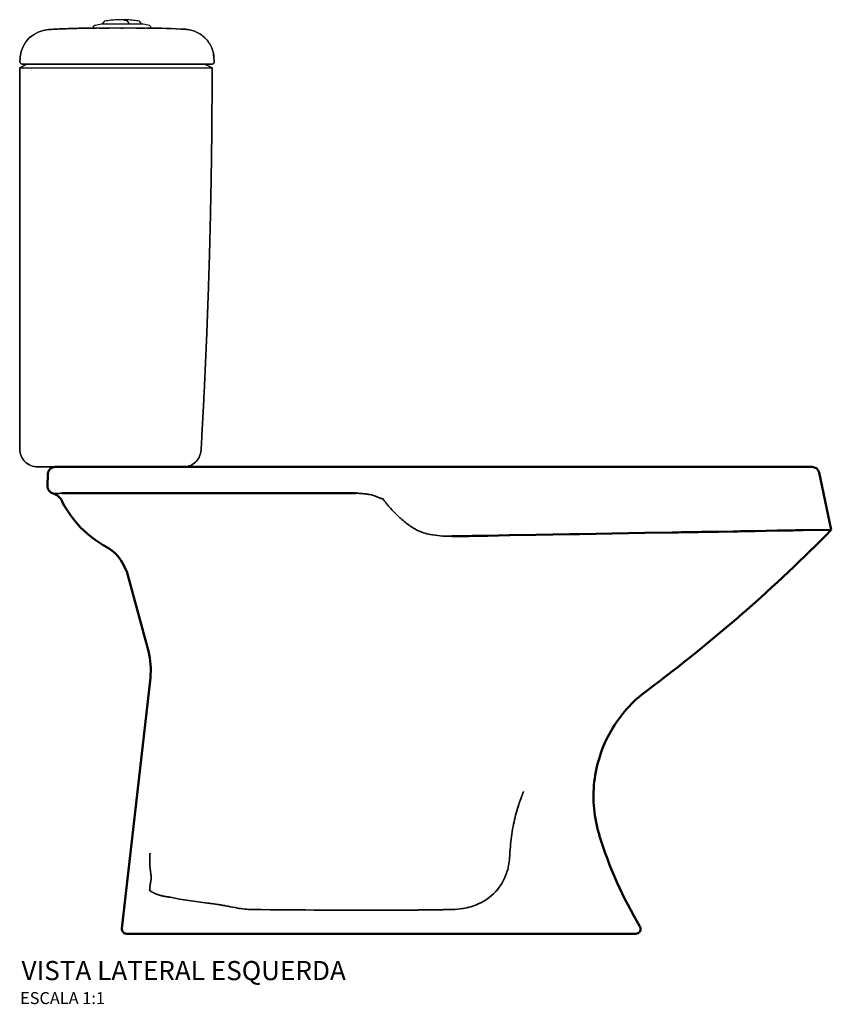
# Model space of a CAD drawing. Units: millimetres. Extents: x -1516 to 638, y -887 to 934.
# Drawn here: x -40 to 638, y -12 to 810 of the extents above; entities that cross this region are included whole.
import ezdxf
from ezdxf.enums import TextEntityAlignment as Align

# ---------------------------------------------------------------- set-up
doc = ezdxf.new("R2010")
doc.units = ezdxf.units.MM
doc.layers.add('Visible (ANSI)', color=7, linetype='Continuous', lineweight=50)
doc.layers.add('Visible Narrow (ANSI)', color=7, linetype='Continuous', lineweight=35)
doc.styles.add('Legenda', font='segoeui.ttf', dxfattribs={"height": 8})

# ---------------------------------------------------------------- blocks, each defined once
blk = doc.blocks.new('CD.00F_V3')
at = {"lineweight": 30}
for p, q in [((1.62, 332.07), (-4.41, 329.06)), ((-4.41, 329.06), (1.62, 332.07)), ((142.39, 329.06), (142.38, 329.06)), ((123.92, -4.41), (132.05, -4.41))]:
    blk.add_line(p, q, dxfattribs=at)
for points in [[(19.67, 361.02), (19.72, 361.02), (20.98, 361.09), (22.22, 361.16), (23.48, 361.23), (24.74, 361.29), (25.99, 361.36), (27.25, 361.41), (28.49, 361.48), (29.75, 361.53), (31.01, 361.59), (32.27, 361.64), (33.52, 361.69), (34.76, 361.73), (36.02, 361.78), (37.28, 361.82), (38.54, 361.85), (39.8, 361.91), (41.05, 361.94), (42.29, 361.98), (43.55, 362), (44.81, 362.03), (46.07, 362.05), (47.32, 362.08), (48.58, 362.1), (49.82, 362.12), (51.08, 362.14), (52.34, 362.15), (53.6, 362.17), (54.85, 362.17), (56.11, 362.19), (57.37, 362.19), (58.63, 362.21), (59.87, 362.21), (59.85, 362.21), (58.59, 362.21), (57.34, 362.19), (56.08, 362.19), (54.82, 362.17), (53.56, 362.17), (52.3, 362.15), (51.06, 362.14), (49.81, 362.12), (48.55, 362.1), (47.29, 362.08), (46.03, 362.05), (44.77, 362.03), (43.52, 362), (42.28, 361.96), (41.02, 361.94), (39.76, 361.91), (38.5, 361.85), (37.24, 361.82), (35.99, 361.78), (34.75, 361.73), (33.49, 361.68), (32.23, 361.64), (30.97, 361.59), (29.71, 361.53), (28.47, 361.48), (27.22, 361.41), (25.96, 361.36), (24.7, 361.29), (23.44, 361.23), (22.2, 361.16), (20.94, 361.09), (19.69, 361.02)], [(80.97, 365.91), (81.06, 365.91), (98.14, 365.91), (98.24, 365.89), (98.85, 365.77), (100.07, 365.49), (101.29, 365.2), (102.51, 364.88), (103.72, 364.55), (104.09, 364.39), (104.78, 363.45), (105.08, 362.21), (80.97, 362.21), (79.98, 362.21), (80.97, 362.21), (81.93, 362.21), (80.97, 362.21), (56.86, 362.21), (57.16, 363.45), (57.32, 363.84), (58.22, 364.55), (58.81, 364.71), (60.03, 365.04), (61.23, 365.34), (62.46, 365.63), (63.7, 365.89), (63.8, 365.91)], [(59.85, 362.21), (59.87, 362.21)], [(70.55, 362.21), (61.59, 362.21)], [(79.98, 362.21), (79.98, 362.21)], [(100.49, 362.21), (93.09, 362.21)], [(102.05, 362.21), (102.18, 362.21)], [(134.28, 361.2), (134.85, 361.16), (136.1, 361.02), (137.34, 360.83), (138.57, 360.56), (139.77, 360.24), (140.98, 359.87), (142.15, 359.43), (143.3, 358.93), (144.43, 358.36), (145.53, 357.76), (146.59, 357.09), (147.62, 356.38), (148.61, 355.6), (149.57, 354.78), (150.47, 353.93), (151.34, 353.01), (152.16, 352.07), (152.94, 351.08), (153.66, 350.05), (154.32, 348.99), (154.94, 347.89), (155.5, 346.78), (156, 345.62), (156.44, 344.46), (156.83, 343.25), (157.15, 342.05), (157.42, 340.81), (157.63, 339.58), (157.77, 338.33), (157.75, 338.34), (157.61, 339.6), (157.42, 340.82), (157.15, 342.06), (156.83, 343.27), (156.44, 344.47), (156, 345.64), (155.49, 346.79), (154.94, 347.91), (154.32, 349.01), (153.64, 350.07), (152.92, 351.1), (152.16, 352.07), (151.32, 353.03), (150.46, 353.93), (149.55, 354.8), (148.59, 355.62), (147.6, 356.38), (146.58, 357.11), (145.51, 357.76), (144.41, 358.38), (143.28, 358.93), (142.13, 359.43), (140.96, 359.87), (139.75, 360.26), (138.55, 360.58), (137.33, 360.83), (136.09, 361.02), (134.83, 361.16)], [(158.13, 334.25), (157.77, 338.33), (157.75, 338.34), (157.77, 338.33)], [(106.82, 332.07), (23.73, 332.07), (106.82, 332.07), (142.2, 332.07)], [(157.17, 332.37), (157.03, 332.28), (156.74, 332.18), (156.43, 332.09), (156.09, 332.07), (154.57, 332.07), (156.09, 332.07), (156.43, 332.09), (156.74, 332.18), (157.03, 332.28)]]:
    blk.add_lwpolyline(points, close=True, dxfattribs=at)
for points in [[(86.96, 365.91), (86.96, 366.03), (86.85, 366.39), (86.67, 366.69), (86.05, 367.79), (85.86, 367.93), (84.64, 368.23), (83.41, 368.53), (82.19, 368.82), (80.99, 369.1), (80.49, 369.22), (80.42, 369.22), (79.16, 369.22), (77.9, 369.17), (76.65, 369.12), (75.41, 369.05), (74.15, 368.96), (72.89, 368.85), (71.65, 368.71), (70.41, 368.57), (69.15, 368.39), (67.91, 368.21), (66.67, 368), (66.3, 367.95), (66.1, 367.82), (64.79, 366.03), (64.74, 365.91)], [(80.97, 362.21), (82.39, 362.21)], [(81.52, 369.24), (81.24, 369.05)], [(97.2, 365.91), (97.14, 366.03), (95.83, 367.82), (95.64, 367.95), (94.4, 368.16), (93.16, 368.34), (91.92, 368.51), (90.68, 368.67), (89.42, 368.8), (88.18, 368.92), (86.92, 369.03), (85.66, 369.1), (84.41, 369.17), (83.17, 369.21), (81.91, 369.22), (81.52, 369.22)], [(-2.21, 332.07), (23.71, 332.07), (-2.21, 332.07), (-3.08, 332.27), (-3.97, 333.08), (-4.21, 334.25), (-4, 336.66), (-3.97, 337), (-4, 336.66), (-3.88, 338.13), (-4, 336.66), (-4.21, 334.25), (-3.97, 333.08), (-3.08, 332.27), (-2.21, 332.07), (1.62, 332.07), (25.73, 332.07), (106.78, 332.07), (136.44, 332.07), (150.28, 332.07), (156.3, 329.06), (156.3, 328.51), (156.3, 327.25), (156.3, 325.99), (156.3, 324.75), (156.3, 323.5), (156.3, 322.24), (156.3, 320.98), (156.3, 319.72), (156.3, 318.46), (156.28, 317.21), (156.28, 315.95), (156.28, 314.71), (156.28, 313.45), (156.28, 312.19), (156.27, 310.93), (156.27, 309.68), (156.27, 308.42), (156.27, 307.16), (156.25, 305.92), (156.25, 304.66), (156.25, 303.41), (156.23, 302.15), (156.23, 300.89), (156.23, 299.63), (156.21, 298.37), (156.21, 297.12), (156.21, 295.88), (156.2, 294.62), (156.2, 293.36), (156.18, 292.1), (156.18, 290.84), (156.16, 289.59), (156.16, 288.33), (156.14, 287.09), (156.14, 285.83), (156.12, 284.57), (156.12, 283.31), (156.11, 282.06), (156.09, 280.8), (156.09, 279.54), (156.07, 278.28), (156.05, 277.04), (156.05, 275.78), (156.04, 274.53), (156.02, 273.27), (156.02, 272.01), (156, 270.75), (155.98, 269.5), (155.97, 268.25), (155.97, 267), (155.95, 265.74), (155.93, 264.48), (155.91, 263.22), (155.89, 261.97), (155.89, 260.71), (155.88, 259.47), (155.86, 258.21), (155.84, 256.95), (155.82, 255.69), (155.81, 254.44), (155.79, 253.18), (155.77, 251.92), (155.75, 250.68), (155.73, 249.42), (155.72, 248.16), (155.7, 246.91), (155.68, 245.65), (155.66, 244.39), (155.65, 243.13), (155.63, 241.89), (155.61, 240.63), (155.58, 239.38), (155.56, 238.12), (155.54, 236.86), (155.52, 235.6), (155.5, 234.34), (155.47, 233.1), (155.45, 231.85), (155.43, 230.59), (155.42, 229.33), (155.38, 228.07), (155.36, 226.82), (155.35, 225.56), (155.31, 224.32), (155.29, 223.06), (155.27, 221.8), (155.24, 220.54), (155.22, 219.29), (155.2, 218.03), (155.17, 216.77), (155.15, 215.53), (155.11, 214.27), (155.1, 213.01), (155.06, 211.76), (155.04, 210.5), (155.01, 209.24), (154.99, 207.98), (154.96, 206.74), (154.94, 205.48), (154.9, 204.23), (154.87, 202.97), (154.85, 201.71), (154.81, 200.45), (154.8, 199.21), (154.76, 197.95), (154.72, 196.7), (154.69, 195.44), (154.67, 194.18), (154.64, 192.92), (154.6, 191.66), (154.58, 190.42), (154.55, 189.17), (154.51, 187.91), (154.48, 186.65), (154.44, 185.39), (154.41, 184.13), (154.39, 182.89), (154.35, 181.64), (154.32, 180.38), (154.28, 179.12), (154.25, 177.86), (154.21, 176.61), (154.18, 175.37), (154.14, 174.11), (154.1, 172.85), (154.07, 171.59), (154.03, 170.33), (154, 169.08), (153.96, 167.84), (153.93, 166.58), (153.89, 165.32), (153.86, 164.06), (153.82, 162.8), (153.77, 161.55), (153.73, 160.31), (153.7, 159.05), (153.66, 157.79), (153.63, 156.53), (153.59, 155.27), (153.54, 154.02), (153.5, 152.78), (153.47, 151.52), (153.43, 150.26), (153.38, 149), (153.34, 147.74), (153.31, 146.49), (153.25, 145.25), (153.22, 143.99), (153.18, 142.73), (153.13, 141.47), (153.09, 140.21), (153.04, 138.96), (153.01, 137.72), (152.95, 136.46), (152.92, 135.2), (152.86, 133.94), (152.83, 132.69), (152.78, 131.43), (152.74, 130.19), (152.69, 128.93), (152.65, 127.67), (152.6, 126.41), (152.56, 125.16), (152.51, 123.92), (152.46, 122.66), (152.42, 121.4), (152.37, 120.14), (152.32, 118.88), (152.28, 117.63), (152.23, 116.39), (152.17, 115.13), (152.12, 113.87), (152.09, 112.61), (152.03, 111.35), (151.98, 110.11), (151.93, 108.86), (151.87, 107.6), (151.84, 106.34), (151.78, 105.08), (151.73, 103.84), (151.68, 102.58), (151.62, 101.33), (151.57, 100.07), (151.52, 98.81), (151.47, 97.57), (151.41, 96.31), (151.36, 95.05), (151.31, 93.8), (151.25, 92.54), (151.2, 91.3), (151.15, 90.04), (151.09, 88.78), (151.04, 87.52), (150.99, 86.27), (150.93, 85.03), (150.88, 83.77), (150.83, 82.51), (150.76, 81.25), (150.7, 79.99), (150.65, 78.75), (150.6, 77.5), (150.54, 76.24), (150.47, 74.98), (150.42, 73.72), (150.37, 72.48), (150.3, 71.23), (150.24, 69.97), (150.19, 68.71), (150.14, 67.45), (150.07, 66.21), (150.01, 64.95), (149.94, 63.7), (149.89, 62.44), (149.84, 61.2), (149.76, 59.94), (149.71, 58.68), (149.64, 57.42), (149.59, 56.17), (149.52, 54.93), (149.46, 53.67), (149.39, 52.41), (149.34, 51.15), (149.27, 49.91), (149.2, 48.65), (149.14, 47.4), (149.07, 46.14), (149.02, 44.88), (148.95, 43.64), (148.88, 42.38), (148.83, 41.12), (148.75, 39.87), (148.68, 38.63), (148.61, 37.37), (148.56, 36.11), (148.49, 34.85), (148.42, 33.59), (148.35, 32.35), (148.29, 31.1), (148.22, 29.84), (148.15, 28.58), (148.08, 27.34), (148.01, 26.08), (147.94, 24.82), (147.87, 23.57), (147.8, 22.33), (147.74, 21.07), (147.67, 19.81), (147.6, 18.55), (147.53, 17.31), (147.46, 16.05), (147.39, 14.8), (147.32, 13.54), (147.25, 12.3), (147.16, 11.04), (147.09, 9.78), (147.09, 9.57), (146.95, 8.33), (146.7, 7.11), (146.34, 5.9), (145.9, 4.72), (145.37, 3.58), (144.73, 2.5), (144.01, 1.47), (143.21, 0.52), (142.32, -0.37), (141.37, -1.18), (140.36, -1.93), (139.28, -2.57), (138.14, -3.12), (136.99, -3.58), (135.79, -3.95), (134.55, -4.2), (133.31, -4.36), (132.05, -4.41), (122.41, -4.41), (132.05, -4.41), (133.31, -4.36), (134.55, -4.2), (135.79, -3.95), (136.99, -3.58), (138.14, -3.12), (139.28, -2.57), (140.36, -1.93), (141.37, -1.18), (142.32, -0.37), (143.21, 0.52), (144.01, 1.47), (144.73, 2.5), (145.37, 3.58), (145.9, 4.72), (146.34, 5.9), (146.7, 7.11), (146.95, 8.33), (147.09, 9.57), (147.09, 9.78), (147.16, 11.04), (147.25, 12.3), (147.32, 13.54), (147.39, 14.8), (147.46, 16.05), (147.53, 17.31), (147.6, 18.55), (147.67, 19.81), (147.74, 21.07), (147.8, 22.33), (147.87, 23.57), (147.94, 24.82), (148.01, 26.08), (148.08, 27.34), (148.15, 28.58), (148.22, 29.84), (148.29, 31.1), (148.35, 32.35), (148.42, 33.59), (148.49, 34.85), (148.56, 36.11), (148.61, 37.37), (148.68, 38.63), (148.75, 39.87), (148.83, 41.12), (148.88, 42.38), (148.95, 43.64), (149.02, 44.88), (149.07, 46.14), (149.14, 47.4), (149.2, 48.65), (149.27, 49.91), (149.34, 51.15), (149.39, 52.41), (149.46, 53.67), (149.52, 54.93), (149.59, 56.17), (149.64, 57.42), (149.71, 58.68), (149.76, 59.94), (149.84, 61.2), (149.89, 62.44), (149.94, 63.7), (150.01, 64.95), (150.07, 66.21), (150.14, 67.45), (150.19, 68.71), (150.24, 69.97), (150.3, 71.23), (150.37, 72.48), (150.42, 73.72), (150.47, 74.98), (150.54, 76.24), (150.6, 77.5), (150.65, 78.75), (150.7, 79.99), (150.76, 81.25), (150.83, 82.51), (150.88, 83.77), (150.93, 85.03), (150.99, 86.27), (151.04, 87.52), (151.09, 88.78), (151.15, 90.04), (151.2, 91.3), (151.25, 92.54), (151.31, 93.8), (151.36, 95.05), (151.41, 96.31), (151.47, 97.57), (151.52, 98.81), (151.57, 100.07), (151.62, 101.33), (151.68, 102.58), (151.73, 103.84), (151.78, 105.08), (151.84, 106.34), (151.87, 107.6), (151.93, 108.86), (151.98, 110.11), (152.03, 111.35), (152.09, 112.61), (152.12, 113.87), (152.17, 115.13), (152.23, 116.39), (152.28, 117.63), (152.32, 118.88), (152.37, 120.14), (152.42, 121.4), (152.46, 122.66), (152.51, 123.92), (152.56, 125.16), (152.6, 126.41), (152.65, 127.67), (152.69, 128.93), (152.74, 130.19), (152.78, 131.43), (152.83, 132.69), (152.86, 133.94), (152.92, 135.2), (152.95, 136.46), (153.01, 137.72), (153.04, 138.96), (153.09, 140.21), (153.13, 141.47), (153.18, 142.73), (153.22, 143.99), (153.25, 145.25), (153.31, 146.49), (153.34, 147.74), (153.38, 149), (153.43, 150.26), (153.47, 151.52), (153.5, 152.78), (153.54, 154.02), (153.59, 155.27), (153.63, 156.53), (153.66, 157.79), (153.7, 159.05), (153.73, 160.31), (153.77, 161.55), (153.82, 162.8), (153.86, 164.06), (153.89, 165.32), (153.93, 166.58), (153.96, 167.84), (154, 169.08), (154.03, 170.33), (154.07, 171.59), (154.1, 172.85), (154.14, 174.11), (154.18, 175.37), (154.21, 176.61), (154.25, 177.86), (154.28, 179.12), (154.32, 180.38), (154.35, 181.64), (154.39, 182.89), (154.41, 184.13), (154.44, 185.39), (154.48, 186.65), (154.51, 187.91), (154.55, 189.17), (154.58, 190.42), (154.6, 191.66), (154.64, 192.92), (154.67, 194.18), (154.69, 195.44), (154.72, 196.7), (154.76, 197.95), (154.8, 199.21), (154.81, 200.45), (154.85, 201.71), (154.87, 202.97), (154.9, 204.23), (154.94, 205.48), (154.96, 206.74), (154.99, 207.98), (155.01, 209.24), (155.04, 210.5), (155.06, 211.76), (155.1, 213.01), (155.11, 214.27), (155.15, 215.53), (155.17, 216.77), (155.2, 218.03), (155.22, 219.29), (155.24, 220.54), (155.27, 221.8), (155.29, 223.06), (155.31, 224.32), (155.35, 225.56), (155.36, 226.82), (155.38, 228.07), (155.42, 229.33), (155.43, 230.59), (155.45, 231.85), (155.47, 233.1), (155.5, 234.34), (155.52, 235.6), (155.54, 236.86), (155.56, 238.12), (155.58, 239.38), (155.61, 240.63), (155.63, 241.89), (155.65, 243.13), (155.66, 244.39), (155.68, 245.65), (155.7, 246.91), (155.72, 248.16), (155.73, 249.42), (155.75, 250.68), (155.77, 251.92), (155.79, 253.18), (155.81, 254.44), (155.82, 255.69), (155.84, 256.95), (155.86, 258.21), (155.88, 259.47), (155.89, 260.71), (155.89, 261.97), (155.91, 263.22), (155.93, 264.48), (155.95, 265.74), (155.97, 267), (155.97, 268.25), (155.98, 269.5), (156, 270.75), (156.02, 272.01), (156.02, 273.27), (156.04, 274.53), (156.05, 275.78), (156.05, 277.04), (156.07, 278.28), (156.09, 279.54), (156.09, 280.8), (156.11, 282.06), (156.12, 283.31), (156.12, 284.57), (156.14, 285.83), (156.14, 287.09), (156.16, 288.33), (156.16, 289.59), (156.18, 290.84), (156.18, 292.1), (156.2, 293.36), (156.2, 294.62), (156.21, 295.88), (156.21, 297.12), (156.21, 298.37), (156.23, 299.63), (156.23, 300.89), (156.23, 302.15), (156.25, 303.41), (156.25, 304.66), (156.25, 305.92), (156.27, 307.16), (156.27, 308.42), (156.27, 309.68), (156.27, 310.93), (156.28, 312.19), (156.28, 313.45), (156.28, 314.71), (156.28, 315.95), (156.28, 317.21), (156.3, 318.46), (156.3, 319.72), (156.3, 320.98), (156.3, 322.24), (156.3, 323.5), (156.3, 324.75), (156.3, 325.99), (156.3, 327.25), (156.3, 328.51), (156.3, 329.06)], [(-4.41, 329.06), (156.3, 329.06), (150.28, 332.07)], [(156.12, 332.07), (142.2, 332.07), (154.57, 332.07), (156.09, 332.07), (156.43, 332.09), (156.74, 332.18), (157.03, 332.28), (157.17, 332.37), (157.97, 333.28), (158.13, 334.25), (158, 333.38), (157.26, 332.43), (156.12, 332.07), (150.28, 332.07), (136.44, 332.07), (106.78, 332.07), (25.73, 332.07), (1.62, 332.07)]]:
    blk.add_lwpolyline(points, dxfattribs=at)
for points in [[(134.28, 361.2, 0.014715), (102.18, 362.21), (102.05, 362.21, -0.014779)], [(19.67, 361.02, 0.372396), (-3.88, 338.13, -0.372396)]]:
    blk.add_lwpolyline(points, format="xyb", close=True, dxfattribs=at)
at = {"lineweight": 15}
blk.add_lwpolyline([(142.18, 359.36), (141.93, 359.36)], close=True, dxfattribs=at)
at = {"lineweight": 30}
blk.add_lwpolyline([(-4.41, 10.65), (-4.41, 329.06), (-4.41, 10.65, 0.414533), (10.65, -4.41, -0.414533), (-4.41, 10.65, 0.414533), (10.65, -4.41), (25.73, -4.41), (101.63, -4.41), (122.41, -4.41), (101.63, -4.41), (25.73, -4.41), (10.65, -4.41), (25.73, -4.41), (38.02, -4.41), (76.4, -4.41)], format="xyb", dxfattribs=at)
blk = doc.blocks.new('P.909_V3')
at = {"layer": 'Visible (ANSI)'}
for p, q in [((-51.4, 390), (-59.69, 390)), ((-51.4, 390), (-6.36, 390)), ((42.55, 390), (-6.36, 390)), ((213.27, 390), (42.55, 390)), ((323.42, 390), (213.27, 390)), ((323.42, 390), (449.28, 390)), ((449.28, 390), (514.41, 390)), ((514.41, 390), (572.66, 390)), ((-66.05, 373.84), (-65.68, 384.21)), ((588.66, 337.56), (578.53, 385.25)), ((-53.88, 368), (-50.91, 368)), ((-6.03, 368), (-50.91, 368)), ((42.44, 368), (-6.03, 368)), ((191.71, 368), (42.44, 368)), ((565.15, 337.15), (588.64, 337.56)), ((588.66, 337.56), (588.64, 337.56)), ((588.66, 337.56), (588.66, 337.56)), ((291.03, 332.37), (301.75, 332.55)), ((301.76, 332.55), (301.75, 332.55)), ((319.66, 332.87), (301.76, 332.55)), ((319.66, 332.87), (320.25, 332.88)), ((320.25, 332.88), (341.85, 333.25)), ((341.85, 333.25), (341.85, 333.25)), ((370.39, 333.75), (341.86, 333.25)), ((370.55, 333.75), (370.44, 333.75)), ((370.55, 333.75), (378.21, 333.89)), ((378.22, 333.89), (378.21, 333.89)), ((432.92, 334.84), (378.22, 333.89)), ((432.94, 334.84), (432.92, 334.84)), ((455.7, 335.24), (432.94, 334.84)), ((455.88, 335.24), (455.88, 335.24)), ((506.72, 336.13), (494.5, 335.92)), ((494.5, 335.92), (506.72, 336.13)), ((506.77, 336.13), (506.72, 336.13)), ((524.8, 336.45), (543.85, 336.78)), ((565.15, 337.15), (565.15, 337.15)), ((0.35, 302.64), (-3.72, 310.29)), ((0.35, 302.64), (18.21, 236)), ((19.86, 213.68), (-3.97, 4.45)), ((0, 0), (12.8, 0)), ((18.48, 0), (18.49, 0)), ((38.57, 0), (223.35, 0)), ((337.21, 0), (319.64, 0)), ((376.48, 0), (337.21, 0))]:
    blk.add_line(p, q, dxfattribs=at)
for centre, radius, start, end in [((-59.69, 384), 6, 90, 178), ((572.66, 384), 6, 11.99998, 89.99999), ((-60.05, 373.63), 6, 178, 257.66762), ((-39.75, 220.47), 60, 353.50004, 14.99996), ((729.33, 185.47), 350, 197.14959, 210.83931), ((0, 4), 4, 173.5, 270)]:
    blk.add_arc(centre, radius, start, end, dxfattribs=at)
for centre, major_axis, ratio, start_param, end_param in [((-117.1, 1010.8), (818.14, 773.65), 0.865942, 4.667759, 4.757019), ((-30.17, 296.24), (-21.18, 21.21), 0.99914, 4.416216, 5.008285), ((-137.12, 993.37), (878.58, 704.31), 0.865915, 4.669411, 4.762102)]:
    blk.add_ellipse(centre, major_axis=major_axis, ratio=ratio, start_param=start_param, end_param=end_param, dxfattribs=at)
for points, knots in [([(-54.49, 362.41), (-55.6, 364.66), (-57.58, 366.46), (-59.92, 367.35), (-60.38, 367.52), (-60.85, 367.66), (-61.33, 367.77)], [0, 0, 0, 0, 10.099742, 10.099742, 10.099742, 12.078744, 12.078744, 12.078744, 12.078744]), ([(-16.07, 322.66), (-25.5, 327.7), (-34.2, 334.55), (-41.4, 342.78), (-46.61, 348.72), (-51.03, 355.36), (-54.49, 362.41)], [0.00003, 0.00003, 0.00003, 0.00003, 45.883276, 45.883276, 45.883276, 79.01086, 79.01086, 79.01086, 79.01086]), ([(272.02, 332.03), (271.99, 332.03), (271.95, 332.03), (271.88, 332.03), (271.84, 332.03), (271.8, 332.03)], [0.00034014, 0.00034014, 0.00034014, 0.00034014, 0.01223066, 0.01223066, 0.02304371, 0.02304371, 0.02304371, 0.02304371]), ([(301.75, 332.55), (300.68, 332.53), (299.61, 332.52), (298.55, 332.5), (297.66, 332.48), (296.77, 332.47), (295.88, 332.45), (294.26, 332.42), (292.64, 332.39), (291.03, 332.37)], [491.061362, 491.061362, 491.061362, 491.061362, 495.365123, 495.365123, 495.365123, 498.952783, 498.952783, 498.952783, 505.486024, 505.486024, 505.486024, 505.486024]), ([(341.85, 333.25), (341.85, 333.25), (341.85, 333.25), (341.86, 333.25), (341.86, 333.25), (341.86, 333.25)], [-0.0005460936, -0.0005460936, -0.0005460936, -0.0005460936, -0.0002735501, -0.0002735501, -0.0000010065, -0.0000010065, -0.0000010065, -0.0000010065]), ([(370.39, 333.75), (370.39, 333.75), (370.41, 333.75), (370.42, 333.75), (370.44, 333.75), (370.44, 333.75)], [-0.0006367903, -0.0006367903, -0.0006367903, -0.0006367903, -0.0005306614, -0.0005306614, 0, 0, 0, 0]), ([(455.7, 335.24), (455.7, 335.24), (455.7, 335.24), (455.71, 335.24), (455.71, 335.24), (455.71, 335.24)], [-0.0006847726, -0.0006847726, -0.0006847726, -0.0006847726, -0.0003429146, -0.0003429146, -0.0000013859, -0.0000013859, -0.0000013859, -0.0000013859]), ([(455.71, 335.24), (455.73, 335.24), (455.76, 335.24), (455.8, 335.24), (455.83, 335.24), (455.85, 335.24)], [-0.01529715, -0.01529715, -0.01529715, -0.01529715, -0.00766948, -0.00766948, -0.00004104, -0.00004104, -0.00004104, -0.00004104]), ([(455.85, 335.24), (455.85, 335.24), (455.86, 335.24), (455.87, 335.24), (455.87, 335.24), (455.88, 335.24)], [-0.003013969, -0.003013969, -0.003013969, -0.003013969, -0.00152622, -0.00152622, -0.000038596, -0.000038596, -0.000038596, -0.000038596]), ([(494.5, 335.92), (488.29, 335.81), (481.93, 335.7), (469.04, 335.47), (462.49, 335.36), (455.88, 335.24)], [-4.362981, -4.362981, -4.362981, -4.362981, -2.163386, -2.163386, 0, 0, 0, 0]), ([(524.8, 336.45), (519.82, 336.36), (517.26, 336.31), (512.08, 336.22), (509.43, 336.18), (506.77, 336.13)], [-1.959019, -1.959019, -1.959019, -1.959019, -0.976655, -0.976655, 0, 0, 0, 0]), ([(565.15, 337.15), (559.92, 337.06), (553.91, 336.95), (547.18, 336.84), (546.08, 336.82), (544.98, 336.8), (543.85, 336.78)], [111.095969, 111.095969, 111.095969, 111.095969, 149.245868, 149.245868, 149.245868, 155.417818, 155.417818, 155.417818, 155.417818]), ([(543.85, 336.78), (543.85, 336.78), (543.85, 336.78), (543.85, 336.78), (543.85, 336.78), (543.85, 336.78)], [-0.0002717163, -0.0002717163, -0.0002717163, -0.0002717163, -0.0001363638, -0.0001363638, -0.0000010113, -0.0000010113, -0.0000010113, -0.0000010113]), ([(394.9, 82.27), (390.45, 96.68), (389.01, 112.01), (390.7, 127), (391.53, 134.44), (393.13, 141.79), (395.46, 148.91), (400.15, 163.25), (407.83, 176.59), (417.86, 187.86), (422.85, 193.46), (428.42, 198.56), (434.45, 203.03)], [0.069626, 0.069626, 0.069626, 0.069626, 58.350248, 58.350248, 58.350248, 87.289056, 87.289056, 87.289056, 145.569672, 145.569672, 145.569672, 174.57811, 174.57811, 174.57811, 174.57811]), ([(425.39, 0), (426.65, 0), (427.89, 0.64), (428.63, 1.66), (428.72, 1.78), (428.79, 1.9), (428.87, 2.03), (429.49, 3.12), (429.55, 4.52), (429.03, 5.66), (428.97, 5.8), (428.9, 5.93), (428.82, 6.05)], [0, 0, 0, 0, 4.183632, 4.183632, 4.183632, 4.668079, 4.668079, 4.668079, 8.851711, 8.851711, 8.851711, 9.336158, 9.336158, 9.336158, 9.336158]), ([(18.49, 0), (22.66, 0), (28.16, 0), (34.33, 0), (35.72, 0), (37.13, 0), (38.57, 0)], [38.136756, 38.136756, 38.136756, 38.136756, 68.905368, 68.905368, 68.905368, 75.810049, 75.810049, 75.810049, 75.810049]), ([(223.35, 0), (223.4, 0), (223.45, 0), (223.5, 0), (234.32, 0), (245.11, 0), (255.84, 0), (259.91, 0), (263.97, 0), (268.03, 0), (276.68, 0), (285.31, 0), (293.9, 0), (301.4, 0), (308.88, 0), (316.34, 0), (317.44, 0), (318.55, 0), (319.64, 0)], [422.624284, 422.624284, 422.624284, 422.624284, 422.840179, 422.840179, 422.840179, 467.333846, 467.333846, 467.333846, 484.178447, 484.178447, 484.178447, 520.096826, 520.096826, 520.096826, 551.420789, 551.420789, 551.420789, 556.015204, 556.015204, 556.015204, 556.015204]), ([(376.48, 0), (376.88, 0), (377.29, 0), (377.69, 0), (379.15, 0), (380.6, 0), (382.02, 0), (383.83, 0), (385.61, 0), (387.34, 0), (390.81, 0), (394.1, 0), (397.18, 0), (403.03, 0), (408.11, 0), (412.29, 0), (417.6, 0), (421.41, 0), (423.5, 0), (424.73, 0), (425.36, 0), (425.39, 0), (425.39, 0), (425.39, 0), (425.39, 0)], [194.298248, 194.298248, 194.298248, 194.298248, 195.998496, 195.998496, 195.998496, 202.185308, 202.185308, 202.185308, 210.068598, 210.068598, 210.068598, 225.830174, 225.830174, 225.830174, 255.697026, 255.697026, 255.697026, 293.62945, 293.62945, 293.62945, 315.99354, 315.99354, 315.99354, 316.471035, 316.471035, 316.471035, 316.471035])]:
    blk.add_open_spline(points, degree=3, knots=knots, dxfattribs=at)
for points in [[(291.03, 332.37), (284.58, 332.25), (278.23, 332.14), (272.02, 332.03)], [(12.8, 0), (14.26, 0), (16.26, 0), (18.48, 0)]]:
    blk.add_open_spline(points, degree=3, dxfattribs=at)
at = {"layer": 'Visible Narrow (ANSI)'}
for p, q in [((256.14, 333.17), (256.13, 333.17)), ((323.51, 92.8), (323.51, 92.8)), ((73.85, 24.79), (73.85, 24.79)), ((124.73, 20.05), (124.73, 20.05))]:
    blk.add_line(p, q, dxfattribs=at)
for centre, major_axis, ratio, start_param, end_param in [((322.68, 62.19), (9.99, -0.51), 0.290229, 1.858872, 1.858878), ((30.76, 41.46), (-14.98, 0.7), 0.261425, 5.491971, 5.492094), ((45.01, 32.76), (-18.49, 20.17), 0.887863, 0.732309, 0.754461), ((103.01, 56.09), (-1.66, 39.63), 0.515108, 2.626342, 2.626344), ((207.25, 69.19), (722.54, -0.02), 0.06847, 4.570812, 4.734628)]:
    blk.add_ellipse(centre, major_axis=major_axis, ratio=ratio, start_param=start_param, end_param=end_param, dxfattribs=at)
for points, degree, knots in [([(-59, 367.75), (-59.54, 367.75), (-59.99, 367.76), (-60.34, 367.76), (-60.7, 367.76), (-60.96, 367.77), (-61.12, 367.77), (-61.19, 367.77), (-61.24, 367.77), (-61.27, 367.77), (-61.31, 367.77), (-61.33, 367.77), (-61.33, 367.77)], 3, [101.609566, 101.609566, 101.609566, 101.609566, 122.702294, 122.702294, 122.702294, 143.794987, 143.794987, 143.794987, 152.189006, 152.189006, 152.189006, 161.726897, 161.726897, 161.726897, 161.726897]), ([(-53.88, 368), (-54.74, 368), (-55.55, 367.96), (-56.29, 367.91), (-57.37, 367.82), (-58.22, 367.76), (-58.52, 367.75), (-58.78, 367.74), (-59, 367.75)], 5, [456.999204, 456.999204, 456.999204, 456.999204, 456.999204, 456.999204, 478.662872, 478.662872, 478.662872, 492.145295, 492.145295, 492.145295, 492.145295, 492.145295, 492.145295]), ([(207.81, 365.55), (206.8, 365.96), (205.7, 366.37), (204.59, 366.64), (203.79, 366.84), (203.01, 366.98), (202.23, 367.09), (201.12, 367.26), (200, 367.41), (198.88, 367.54), (197.76, 367.67), (196.63, 367.78), (195.5, 367.86), (194.24, 367.95), (192.98, 368), (191.71, 368)], 3, [70.414207, 70.414207, 70.414207, 70.414207, 78.79663, 78.79663, 78.79663, 84.784914, 84.784914, 84.784914, 93.356626, 93.356626, 93.356626, 101.928339, 101.928339, 101.928339, 111.395036, 111.395036, 111.395036, 111.395036]), ([(214.34, 363.17), (213.88, 363.33), (213.41, 363.47), (212.94, 363.62), (211.95, 363.94), (210.96, 364.29), (210.44, 364.48), (209.62, 364.8), (208.78, 365.16), (208.47, 365.28), (208.15, 365.42), (207.82, 365.55), (207.82, 365.55), (207.82, 365.55), (207.81, 365.55)], 5, [50.874129, 50.874129, 50.874129, 50.874129, 50.874129, 50.874129, 58.315307, 58.315307, 58.315307, 66.496096, 66.496096, 66.496096, 71.099027, 71.099027, 71.099027, 71.133925, 71.133925, 71.133925, 71.133925, 71.133925, 71.133925]), ([(235.93, 341.32), (234.56, 342.29), (233.22, 343.3), (231.92, 344.36), (230.62, 345.41), (229.35, 346.5), (228.12, 347.62), (225.11, 350.36), (222.3, 353.29), (219.71, 356.29), (219.14, 356.95), (218.58, 357.61), (218.03, 358.28), (217.48, 358.95), (216.94, 359.62), (216.41, 360.29), (216.28, 360.46), (216.15, 360.62), (216.02, 360.79), (215.42, 361.56), (214.84, 362.34), (214.34, 363.17)], 3, [70.719622, 70.719622, 70.719622, 70.719622, 80.023374, 80.023374, 80.023374, 89.327125, 89.327125, 89.327125, 112.111572, 112.111572, 112.111572, 117.139925, 117.139925, 117.139925, 122.168277, 122.168277, 122.168277, 123.400086, 123.400086, 123.400086, 129.151835, 129.151835, 129.151835, 129.151835]), ([(271.8, 332.03), (271.54, 332.03), (271.28, 332.03), (271.03, 332.03), (267.98, 332.02), (265, 332.21), (262.04, 332.47), (259.23, 332.72), (256.42, 333.06), (253.62, 333.61), (249.84, 334.34), (246.08, 335.5), (242.57, 337.25), (241.76, 337.66), (240.96, 338.09), (240.18, 338.55), (239.78, 338.78), (239.39, 339.02), (239.01, 339.26), (238.62, 339.5), (238.24, 339.75), (237.86, 340), (237.56, 340.2), (237.19, 340.44), (236.89, 340.65), (236.57, 340.87), (236.25, 341.09), (235.93, 341.32)], 3, [0.418988, 0.418988, 0.418988, 0.418988, 1.844764, 1.844764, 1.844764, 18.793861, 18.793861, 18.793861, 34.834251, 34.834251, 34.834251, 56.480813, 56.480813, 56.480813, 61.511748, 61.511748, 61.511748, 64.027215, 64.027215, 64.027215, 66.542683, 66.542683, 66.542683, 68.563388, 68.563388, 68.563388, 70.719622, 70.719622, 70.719622, 70.719622]), ([(329.92, 114.41), (329.91, 114.43), (329.92, 114.44), (329.92, 114.45), (330.25, 115.35), (330.59, 116.24), (330.92, 117.12), (331.26, 118), (331.6, 118.87)], 5, [360.005847, 360.005847, 360.005847, 360.005847, 360.005847, 360.005847, 360.110157, 360.110157, 360.110157, 368.468274, 368.468274, 368.468274, 368.468274, 368.468274, 368.468274]), ([(319.87, 63.21), (320.05, 66.36), (320.27, 69.56), (320.57, 72.77), (321.07, 78.35), (321.81, 83.99), (322.87, 89.6), (323.34, 92.12), (323.89, 94.64), (324.5, 97.14), (325.11, 99.64), (325.79, 102.13), (326.55, 104.6), (326.91, 105.78), (327.28, 106.94), (327.67, 108.11), (327.87, 108.69), (328.07, 109.27), (328.27, 109.85), (328.38, 110.14), (328.48, 110.43), (328.58, 110.72), (328.69, 111), (328.79, 111.29), (328.9, 111.58)], 3, [103.772159, 103.772159, 103.772159, 103.772159, 121.581462, 121.581462, 121.581462, 152.503462, 152.503462, 152.503462, 166.414115, 166.414115, 166.414115, 180.324767, 180.324767, 180.324767, 186.931574, 186.931574, 186.931574, 190.23501, 190.23501, 190.23501, 191.886731, 191.886731, 191.886731, 193.532667, 193.532667, 193.532667, 193.532667]), ([(329.92, 114.41), (329.79, 114.02), (329.65, 113.64), (329.5, 113.25), (329.3, 112.7), (329.1, 112.14), (328.9, 111.58)], 3, [219.843332, 219.843332, 219.843332, 219.843332, 222.007793, 222.007793, 222.007793, 225.125093, 225.125093, 225.125093, 225.125093]), ([(19.29, 36.78), (19.33, 37.69), (19.4, 38.6), (19.51, 39.5), (19.71, 40.84), (19.95, 42.22), (20.03, 42.67), (20.19, 43.61), (20.34, 44.6), (20.41, 45.14), (20.5, 46.09), (20.51, 47.21), (20.5, 47.69), (20.43, 48.73), (20.31, 49.87), (20.23, 50.46), (20.01, 52.08), (19.79, 53.73), (19.67, 54.78), (19.38, 57.86), (19.27, 61.03), (19.3, 63.13), (19.42, 65.26), (19.63, 67.39)], 5, [73.772643, 73.772643, 73.772643, 73.772643, 73.772643, 73.772643, 96.795252, 96.795252, 96.795252, 107.809578, 107.809578, 107.809578, 119.251832, 119.251832, 119.251832, 126.915159, 126.915159, 126.915159, 134.624461, 134.624461, 134.624461, 147.908236, 147.908236, 147.908236, 173.187388, 173.187388, 173.187388, 173.187388, 173.187388, 173.187388]), ([(316.6, 48.63), (317.15, 49.97), (317.65, 51.36), (318.06, 52.76), (318.48, 54.16), (318.82, 55.57), (319.1, 57.01), (319.5, 59.05), (319.75, 61.12), (319.87, 63.21)], 3, [187.404649, 187.404649, 187.404649, 187.404649, 194.517031, 194.517031, 194.517031, 201.636872, 201.636872, 201.636872, 211.801317, 211.801317, 211.801317, 211.801317]), ([(271.79, 20.25), (274.85, 20.3), (277.92, 20.57), (280.96, 21.08), (285.38, 21.83), (289.73, 23.09), (293.81, 24.91), (299.25, 27.34), (304.15, 30.78), (308.07, 34.97), (308.37, 35.29), (308.66, 35.62), (308.95, 35.94), (312.27, 39.73), (314.83, 44.04), (316.6, 48.63)], 3, [466.713118, 466.713118, 466.713118, 466.713118, 480.815174, 480.815174, 480.815174, 501.279162, 501.279162, 501.279162, 528.534708, 528.534708, 528.534708, 530.608003, 530.608003, 530.608003, 554.574245, 554.574245, 554.574245, 554.574245]), ([(19.28, 36.21), (20.16, 35.54), (21.11, 34.92), (22.13, 34.34), (24.87, 33.03), (28.02, 32.01), (30.05, 31.51), (32.61, 31.03), (35.27, 30.68), (35.72, 30.63), (36.17, 30.57), (36.62, 30.53)], 5, [228.089948, 228.089948, 228.089948, 228.089948, 228.089948, 228.089948, 239.879885, 239.879885, 239.879885, 257.428405, 257.428405, 257.428405, 260.942186, 260.942186, 260.942186, 260.942186, 260.942186, 260.942186]), ([(67.67, 25.6), (69.1, 25.44), (70.55, 25.26), (72.02, 25.05), (73.32, 24.87), (74.62, 24.68), (75.95, 24.48), (76.55, 24.38), (77.15, 24.29), (77.75, 24.2), (78.74, 24.04), (79.73, 23.88), (80.7, 23.71), (82.05, 23.48), (83.39, 23.24), (84.75, 22.97), (87.27, 22.49), (89.87, 21.96), (92.64, 21.48), (96.55, 20.81), (100.81, 20.26), (105.29, 20.22)], 3, [137.543503, 137.543503, 137.543503, 137.543503, 147.396968, 147.396968, 147.396968, 156.039062, 156.039062, 156.039062, 159.898342, 159.898342, 159.898342, 166.329245, 166.329245, 166.329245, 175.174953, 175.174953, 175.174953, 191.463403, 191.463403, 191.463403, 214.386491, 214.386491, 214.386491, 214.386491]), ([(223.31, 19.73), (223.42, 19.73), (223.54, 19.73), (223.66, 19.73), (229.17, 19.74), (234.69, 19.77), (240.07, 19.81), (247.64, 19.88), (255.12, 19.98), (257.31, 20.01), (261.54, 20.08), (265.74, 20.14), (267.77, 20.18), (269.78, 20.21), (271.79, 20.25)], 5, [374.004085, 374.004085, 374.004085, 374.004085, 374.004085, 374.004085, 375.044014, 375.044014, 375.044014, 419.669799, 419.669799, 419.669799, 438.234124, 438.234124, 438.234124, 455.707062, 455.707062, 455.707062, 455.707062, 455.707062, 455.707062])]:
    blk.add_open_spline(points, degree=degree, knots=knots, dxfattribs=at)
blk.add_open_spline([(36.62, 30.53), (46.53, 28.36), (57.08, 26.8), (67.67, 25.6)], degree=3, dxfattribs=at)

msp = doc.modelspace()

# ---------------------------------------------------------------- block references
for name, p in [('CD.00F_V3', (-35.59, 441.16)), ('P.909_V3', (49.28, 46.75))]:
    msp.add_blockref(name, p)

# ---------------------------------------------------------------- texts
at = {"style": 'Legenda'}
for s, height, p in [('VISTA LATERAL ESQUERDA', 16, (232.45, 7.98)), ('ESCALA 1:1', 10, (31.21, -12.02))]:
    msp.add_text(s, height=height, dxfattribs=at).set_placement(p, align=Align.RIGHT)

doc.saveas('drawing.dxf')
